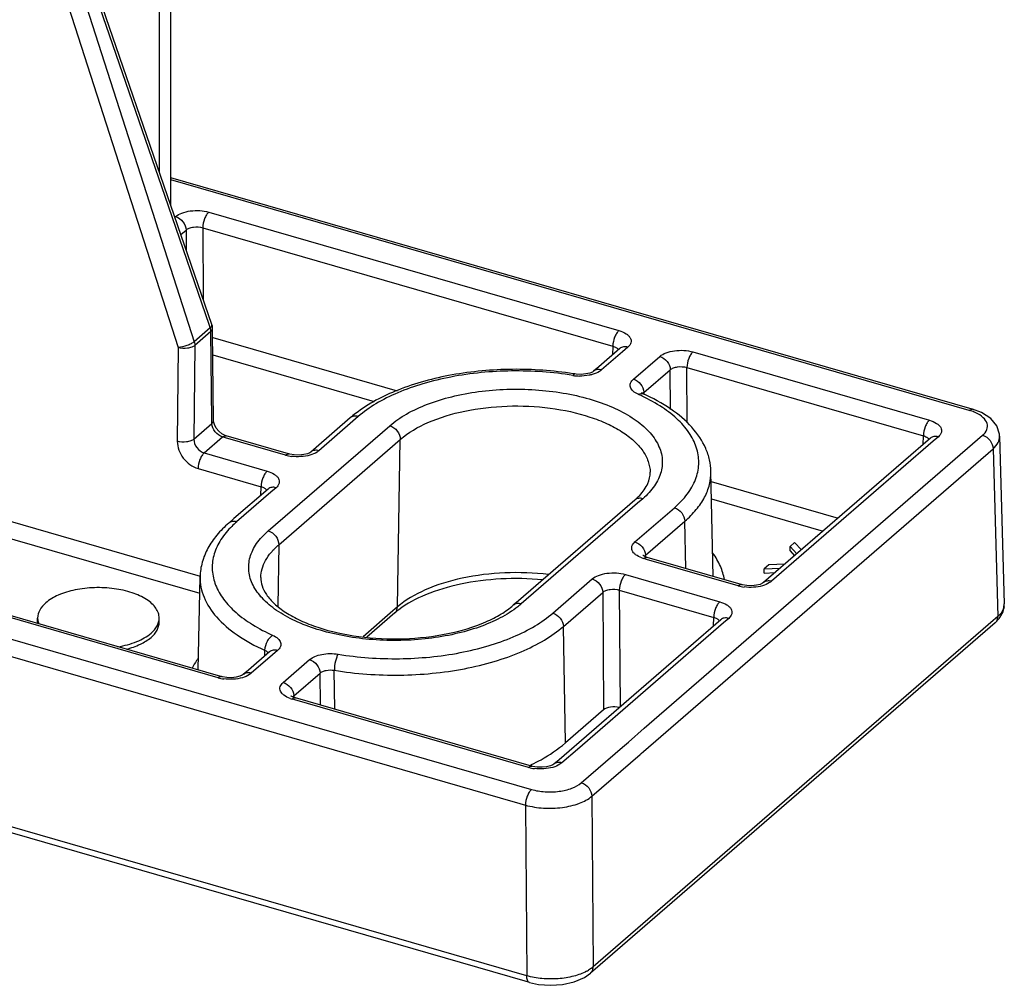
# Model space of a CAD drawing. Units: millimetres. Extents: x -114 to 1266, y -565 to 1042.
# Drawn here: x 989 to 1030, y -38 to 2 of the extents above; entities that cross this region are included whole.
import ezdxf

# ---------------------------------------------------------------- set-up
doc = ezdxf.new("R2010")
doc.units = ezdxf.units.MM
doc.header["$LTSCALE"] = 46.255
doc.layers.add('PR970_099_04_new_view_4_BL102', color=7, linetype='CONTINUOUS')
doc.layers.add('PR980_222_00_new_view_4_BL90', color=7, linetype='CONTINUOUS')

# ---------------------------------------------------------------- blocks, each defined once
blk = doc.blocks.new('PR980_222_00_NEW_VIEW_4_BL90', base_point=(993.01, -10.473))
at = {"layer": 'PR980_222_00_new_view_4_BL90', "color": 9, "linetype": 'Continuous'}
for p, q in [((995.489, -6.16), (991.119, 6.512)), ((990.779, 6.218), (996.548, -11.733)), ((990.123, 5.977), (995.892, -11.974)), ((1028.435, -14.56), (995.594, -5.08)), ((997.179, -11.062), (995.489, -6.16)), ((997.149, -6.404), (1014.022, -11.275)), ((995.756, -6.611), (995.783, -6.587)), ((996.001, -7.324), (996.216, -7.138)), ((996.216, -7.138), (996.222, -7.964)), ((996.899, -7.046), (996.92, -9.989)), ((996.899, -7.046), (1013.772, -11.917)), ((997.212, -11.158), (996.548, -11.733)), ((997.239, -11.315), (996.575, -11.89)), ((997.212, -11.158), (997.179, -11.062)), ((997.276, -14.972), (997.239, -11.315)), ((997.306, -11.185), (997.306, -11.185)), ((997.31, -11.561), (1004.894, -13.75)), ((995.892, -11.974), (995.853, -15.828)), ((996.575, -11.89), (996.536, -15.744)), ((1014.173, -12.144), (1013.304, -12.896)), ((1013.772, -11.917), (1013.762, -12.271)), ((1014.388, -11.958), (1014.173, -12.144)), ((997.317, -12.277), (1003.953, -14.193)), ((1014.618, -13.276), (1015.702, -12.337)), ((1017.068, -12.154), (1026.796, -14.963)), ((1015.051, -13.826), (1016.135, -12.888)), ((1016.146, -14.516), (1016.135, -12.888)), ((1016.834, -15.071), (1016.817, -12.796)), ((1016.817, -12.796), (1026.546, -15.605)), ((1015.051, -13.826), (1015.053, -13.874)), ((1015.051, -13.826), (1015.053, -13.874)), ((1015.053, -13.874), (1015.053, -13.892)), ((1015.053, -13.874), (1015.053, -13.892)), ((997.277, -15.102), (997.276, -14.972)), ((1003.296, -14.814), (1003.082, -14.999)), ((996.536, -15.744), (997.277, -15.102)), ((999.595, -19.519), (1004.595, -15.189)), ((1003.082, -14.999), (1001.676, -16.217)), ((996.96, -16.309), (997.719, -15.652)), ((997.834, -15.686), (997.719, -15.652)), ((1000.31, -16.4), (997.834, -15.686)), ((1000.028, -20.084), (1005.028, -15.754)), ((1004.907, -22.647), (1005.028, -15.754)), ((1015.065, -27.639), (1028.984, -15.584)), ((1026.536, -15.959), (1026.546, -15.605)), ((1027.162, -15.646), (1026.947, -15.831)), ((1015.026, -28.598), (1029.417, -16.135)), ((1026.947, -15.831), (1020.295, -21.592)), ((1029.417, -16.135), (1029.608, -23.037)), ((996.96, -16.309), (999.551, -17.057)), ((996.71, -16.951), (999.301, -17.699)), ((999.291, -18.053), (999.301, -17.699)), ((999.917, -17.74), (999.703, -17.926)), ((1017.815, -17.48), (1023.038, -18.988)), ((999.703, -17.926), (998.296, -19.144)), ((1015.003, -18.193), (1014.788, -18.378)), ((1017.83, -18.198), (1022.42, -19.524)), ((1014.788, -18.378), (1010.003, -22.523)), ((1014.681, -19.971), (1016.302, -18.568)), ((988.306, -18.921), (996.8, -21.373)), ((1015.114, -20.522), (1016.735, -19.118)), ((1016.768, -21.064), (1016.735, -19.118)), ((988.056, -19.563), (996.777, -22.08)), ((1000.028, -20.084), (999.984, -22.62)), ((976.919, -20.483), (999.837, -27.099)), ((1015.162, -20.688), (1015.047, -20.654)), ((1015.115, -20.582), (1015.114, -20.522)), ((975.591, -20.814), (1009.753, -30.676)), ((997.53, -25.557), (980.773, -20.72)), ((1018.929, -21.775), (1015.162, -20.688)), ((1014.288, -21.311), (1018.171, -22.432)), ((1011.302, -22.898), (1012.922, -21.494)), ((1011.735, -23.448), (1013.355, -22.045)), ((1013.355, -22.045), (1013.391, -26.881)), ((1014.038, -21.953), (1017.921, -23.074)), ((1014.038, -21.953), (1014.073, -26.752)), ((1010.228, -37.821), (957.318, -22.548)), ((1004.907, -22.647), (1004.725, -22.805)), ((1004.725, -22.805), (1003.494, -23.871)), ((1017.911, -23.428), (1017.921, -23.074)), ((1029.608, -23.037), (1029.419, -23.201)), ((1011.818, -28.243), (1011.735, -23.448)), ((1018.322, -23.301), (1012.312, -28.506)), ((1029.419, -23.201), (1012.959, -37.456)), ((1018.537, -23.115), (1018.322, -23.301)), ((999.765, -24.621), (998.896, -25.374)), ((999.448, -24.425), (999.442, -24.673)), ((999.448, -24.425), (999.442, -24.673)), ((999.98, -24.436), (999.765, -24.621)), ((1000.21, -25.753), (1001.294, -24.815)), ((1000.643, -26.304), (1001.726, -25.366)), ((1001.739, -26.685), (1001.726, -25.366)), ((1001.739, -26.685), (1001.726, -25.366)), ((1002.328, -26.855), (1002.314, -25.253)), ((1002.328, -26.855), (1002.314, -25.253)), ((1000.643, -26.304), (1000.645, -26.364)), ((1000.692, -26.47), (1000.576, -26.436)), ((1010.304, -29.245), (1000.692, -26.47)), ((999.837, -27.099), (1010.427, -30.156)), ((1014.409, -28.207), (1015.065, -27.639)), ((1014.168, -28.415), (1014.254, -28.341)), ((1014.254, -28.341), (1014.409, -28.207)), ((1012.312, -28.506), (1011.67, -29.062)), ((1012.475, -29.881), (1014.168, -28.415)), ((1012.908, -30.432), (1014.897, -28.71)), ((1014.897, -28.71), (1014.943, -28.67)), ((1014.943, -28.67), (1015.026, -28.598)), ((1009.753, -30.676), (1009.815, -30.693)), ((1009.815, -30.693), (1009.941, -30.73)), ((1009.941, -30.73), (1010.177, -30.798)), ((1012.908, -30.432), (1012.959, -37.456)), ((1010.177, -30.798), (1010.228, -37.821))]:
    blk.add_line(p, q, dxfattribs=at)
at = {"layer": 'PR980_222_00_new_view_4_BL90', "color": 7, "linetype": 'Continuous'}
for p, q in [((995.588, -6.126), (991.218, 6.547)), ((1028.459, -14.479), (995.594, -4.992)), ((997.278, -11.027), (995.588, -6.126)), ((997.307, -11.315), (997.306, -11.185)), ((997.344, -14.972), (997.307, -11.315)), ((1014.06, -12.013), (1013.191, -12.766)), ((1014.061, -12.013), (1014.06, -12.013)), ((1013.191, -12.766), (1012.977, -12.951)), ((1012.977, -12.951), (1012.977, -12.951)), ((1012.264, -13.069), (1012.209, -13.061)), ((1012.209, -13.061), (1012.209, -13.061)), ((1015.021, -13.874), (1015.021, -13.874)), ((1028.574, -14.513), (1028.459, -14.479)), ((1028.574, -14.513), (1028.574, -14.513)), ((997.344, -14.972), (997.344, -14.972)), ((1002.969, -14.869), (1001.562, -16.087)), ((1000.333, -16.319), (997.858, -15.605)), ((997.858, -15.605), (997.858, -15.605)), ((1026.834, -15.701), (1020.182, -21.462)), ((1026.834, -15.7), (1026.834, -15.701)), ((1029.685, -15.62), (1029.685, -15.618)), ((1029.685, -15.618), (1029.876, -22.521)), ((1001.562, -16.087), (1001.348, -16.272)), ((1000.448, -16.353), (1000.333, -16.319)), ((1000.448, -16.353), (1000.448, -16.353)), ((1001.348, -16.272), (1001.348, -16.272)), ((1017.894, -21.389), (1017.807, -17.076)), ((999.59, -17.795), (998.183, -19.013)), ((999.59, -17.795), (999.59, -17.795)), ((1014.675, -18.248), (1009.89, -22.393)), ((998.183, -19.013), (997.969, -19.199)), ((1021.25, -19.996), (1021.063, -20.159)), ((1021.063, -20.332), (1021.063, -20.159)), ((1021.063, -20.159), (1021.336, -20.463)), ((1021.531, -20.294), (1021.25, -19.996)), ((997.554, -25.476), (980.796, -20.639)), ((1015.015, -20.532), (1015.007, -20.525)), ((1015.186, -20.607), (1015.186, -20.607)), ((1018.953, -21.694), (1015.186, -20.607)), ((1021.063, -20.332), (1021.248, -20.538)), ((1020.188, -20.917), (1020, -21.079)), ((1020, -21.079), (1020.655, -21.052)), ((1020.85, -20.883), (1020.188, -20.917)), ((996.714, -25.234), (996.791, -21.406)), ((1020.182, -21.462), (1019.968, -21.647)), ((1020, -21.252), (1020, -21.079)), ((1020, -21.252), (1020.445, -21.234)), ((1019.068, -21.728), (1018.953, -21.694)), ((1019.068, -21.728), (1019.068, -21.728)), ((1019.968, -21.647), (1019.968, -21.647)), ((1009.89, -22.393), (1009.675, -22.578)), ((1029.876, -22.52), (1029.876, -22.521)), ((1010.164, -38.042), (957.254, -22.769)), ((1004.802, -22.893), (1003.653, -23.887)), ((990.108, -23.275), (990.108, -23.102)), ((995.108, -23.275), (995.108, -23.102)), ((1018.209, -23.17), (1011.557, -28.931)), ((1029.502, -23.298), (1013.043, -37.552)), ((1018.209, -23.17), (1018.209, -23.17)), ((1029.502, -23.298), (1029.503, -23.298)), ((999.652, -24.491), (998.783, -25.244)), ((999.652, -24.491), (999.652, -24.491)), ((997.669, -25.51), (997.554, -25.476)), ((997.669, -25.51), (997.669, -25.51)), ((998.783, -25.244), (998.569, -25.429)), ((998.569, -25.429), (998.569, -25.429)), ((1000.544, -26.314), (1000.536, -26.307)), ((1000.715, -26.389), (1000.715, -26.389)), ((1010.328, -29.164), (1000.715, -26.389)), ((1013.391, -26.881), (1011.818, -28.243)), ((1010.443, -29.197), (1010.328, -29.164)), ((1011.557, -28.931), (1011.343, -29.117)), ((1011.343, -29.117), (1011.343, -29.117)), ((1010.443, -29.197), (1010.443, -29.197)), ((1013.043, -37.552), (1012.854, -37.716)), ((1010.339, -38.093), (1010.164, -38.042)), ((1012.854, -37.716), (1012.854, -37.716)), ((1010.339, -38.093), (1010.339, -38.093))]:
    blk.add_line(p, q, dxfattribs=at)
for points in [[(1012.977, -12.951), (1012.932, -12.98), (1012.827, -13.023), (1012.667, -13.061), (1012.468, -13.079), (1012.264, -13.069)], [(1015.021, -13.874), (1014.958, -13.84), (1014.945, -13.83)], [(1029.685, -15.62), (1029.679, -15.541), (1029.568, -15.2), (1029.317, -14.894), (1028.935, -14.648), (1028.574, -14.513)], [(997.453, -15.286), (997.379, -15.142), (997.347, -15.01), (997.344, -14.972)], [(997.691, -15.526), (997.561, -15.42), (997.453, -15.286)], [(997.858, -15.605), (997.824, -15.594), (997.691, -15.526)], [(1001.348, -16.272), (1001.307, -16.299), (1001.208, -16.341), (1001.056, -16.379), (1000.866, -16.399), (1000.667, -16.393), (1000.488, -16.363), (1000.448, -16.353)], [(1015.186, -20.607), (1015.159, -20.599), (1015.063, -20.561), (1015.015, -20.532)], [(1019.968, -21.647), (1019.926, -21.674), (1019.828, -21.716), (1019.675, -21.754), (1019.486, -21.774), (1019.287, -21.768), (1019.107, -21.738), (1019.068, -21.728)], [(1029.691, -23.084), (1029.824, -22.844), (1029.876, -22.549), (1029.876, -22.52)], [(1029.503, -23.298), (1029.669, -23.123), (1029.691, -23.084)], [(998.569, -25.429), (998.527, -25.456), (998.428, -25.498), (998.275, -25.536), (998.086, -25.556), (997.886, -25.55), (997.708, -25.52), (997.669, -25.51)], [(1000.715, -26.389), (1000.688, -26.381), (1000.593, -26.343), (1000.544, -26.314)], [(1011.343, -29.117), (1011.301, -29.144), (1011.202, -29.186), (1011.049, -29.224), (1010.859, -29.244), (1010.66, -29.238), (1010.482, -29.208), (1010.443, -29.197)], [(1010.339, -38.093), (1010.708, -38.174), (1011.202, -38.213), (1011.698, -38.181), (1012.174, -38.076), (1012.601, -37.893), (1012.854, -37.716)]]:
    blk.add_lwpolyline(points, dxfattribs=at)
for centre, radius, start, end in [((996.804, -11.191), 0.502, 4.3513, 18.9973), ((996.805, -11.19), 0.501, 0.5824, 4.3184), ((1009.971, -26.777), 13.897, 80.7336, 81.0298), ((1006.327, -18.752), 5.134, 127.6417, 130.8492), ((1006.984, -25.42), 3.339, 127.1512, 130.8182), ((990.736, -23.275), 0.628, 180.024, 185.0814), ((1006.788, -21.59), 8.375, 295.128, 295.7368)]:
    blk.add_arc(centre, radius, start, end, dxfattribs=at)
at = {"layer": 'PR980_222_00_new_view_4_BL90', "color": 9, "linetype": 'Continuous'}
for centre, radius, start, end in [((997.226, -11.045), 0.055, 12.9999, 19.0916), ((1012.422, -11.321), 1.824, 260.745, 263.0507), ((1012.437, -11.191), 1.955, 263.066, 268.8102), ((1011.573, -21.121), 7.918, 64.5414, 65.822), ((1014.613, -13.834), 0.439, 1.0031, 3.1483), ((1000.745, -14.885), 1.576, 253.9571, 258.4621), ((1000.786, -14.691), 1.775, 258.4317, 262.4098), ((1000.738, -21.997), 3.755, 134.7914, 135.9361), ((1000.993, -22.26), 4.121, 130.8733, 134.7323), ((1015.427, -19.336), 1.372, 250.2926, 253.9328), ((1015.279, -20.721), 0.259, 129.8138, 134.1537), ((1014.675, -20.53), 0.439, 1.0038, 3.2334), ((1019.365, -20.26), 1.576, 253.9571, 258.4621), ((1019.405, -20.066), 1.775, 258.4317, 262.4098), ((1029.362, -22.534), 0.514, 348.6603, 356.3587), ((1029.371, -22.535), 0.505, 356.388, 1.5864), ((997.966, -24.043), 1.575, 253.9562, 258.4634), ((998.007, -23.848), 1.775, 258.4327, 262.4209), ((1000.81, -26.503), 0.26, 129.828, 134.1651), ((1000.204, -26.312), 0.439, 1.0037, 3.2244), ((1000.956, -25.118), 1.372, 250.2941, 253.9342), ((1010.74, -27.731), 1.575, 253.9562, 258.4634), ((1010.78, -27.536), 1.775, 258.4327, 262.4209), ((1011.871, -36.095), 1.745, 298.1184, 301.1616)]:
    blk.add_arc(centre, radius, start, end, dxfattribs=at)
at = {"layer": 'PR980_222_00_new_view_4_BL90', "color": 7, "linetype": 'Continuous'}
blk.add_ellipse((1013.824, -27.006), major_axis=(0.5, 0), ratio=0.500132, start_param=1.124003, end_param=2.617969, dxfattribs=at)
at = {"layer": 'PR980_222_00_new_view_4_BL90', "color": 9, "linetype": 'Continuous'}
for points, knots in [([(995.783, -6.587), (995.858, -6.523), (996.057, -6.42), (996.398, -6.341), (996.775, -6.329), (997.029, -6.37), (997.149, -6.404)], [0, 0, 0, 0, 0.208444, 0.462083, 0.736227, 1, 1, 1, 1]), ([(997.149, -6.404), (997.112, -6.437), (997.043, -6.525), (996.942, -6.736), (996.9, -6.922), (996.899, -7.046)], [0, 0, 0, 0, 0.211153, 0.468288, 1, 1, 1, 1]), ([(995.783, -6.587), (995.902, -6.622), (996.112, -6.775), (996.214, -7.017), (996.216, -7.138)], [0, 0, 0, 0, 0.505142, 1, 1, 1, 1]), ([(996.216, -7.138), (996.253, -7.105), (996.353, -7.051), (996.584, -6.997), (996.778, -7.009), (996.899, -7.046)], [0, 0, 0, 0, 0.210164, 0.464226, 1, 1, 1, 1]), ([(997.239, -11.315), (997.239, -11.302), (997.236, -11.249), (997.225, -11.196), (997.212, -11.158)], [0, 0, 0, 0, 0.241694, 1, 1, 1, 1]), ([(997.239, -11.315), (997.259, -11.297), (997.292, -11.259), (997.306, -11.208), (997.306, -11.185)], [0, 0, 0, 0, 0.537451, 1, 1, 1, 1]), ([(997.243, -11.127), (997.25, -11.119), (997.27, -11.092), (997.285, -11.056), (997.28, -11.033)], [0, 0, 0, 0, 0.315411, 1, 1, 1, 1]), ([(1014.022, -11.275), (1013.984, -11.308), (1013.916, -11.396), (1013.814, -11.607), (1013.773, -11.793), (1013.772, -11.917)], [0, 0, 0, 0, 0.211153, 0.468289, 1, 1, 1, 1]), ([(1014.022, -11.275), (1014.124, -11.305), (1014.267, -11.362), (1014.418, -11.479), (1014.491, -11.572), (1014.526, -11.673), (1014.516, -11.818), (1014.444, -11.909), (1014.388, -11.958)], [0, 0, 0, 0, 0.323155, 0.457121, 0.572967, 0.675708, 0.774726, 1, 1, 1, 1]), ([(996.548, -11.733), (996.509, -11.765), (996.413, -11.824), (996.196, -11.917), (996.014, -11.964), (995.892, -11.974)], [0, 0, 0, 0, 0.214194, 0.476035, 1, 1, 1, 1]), ([(996.548, -11.733), (996.552, -11.746), (996.567, -11.797), (996.575, -11.851), (996.575, -11.89)], [0, 0, 0, 0, 0.258716, 1, 1, 1, 1]), ([(996.575, -11.89), (996.537, -11.922), (996.437, -11.971), (996.206, -12.021), (996.013, -12.01), (995.892, -11.974)], [0, 0, 0, 0, 0.207543, 0.461723, 1, 1, 1, 1]), ([(1013.772, -11.917), (1013.781, -11.92), (1013.817, -11.93), (1013.851, -11.943), (1013.876, -11.955)], [0, 0, 0, 0, 0.261859, 1, 1, 1, 1]), ([(1013.876, -11.955), (1013.89, -11.962), (1013.94, -11.99), (1013.986, -12.03), (1014.005, -12.066)], [0, 0, 0, 0, 0.287493, 1, 1, 1, 1]), ([(1014.388, -11.958), (1014.33, -11.941), (1014.212, -11.929), (1014.101, -11.978), (1014.061, -12.013)], [0, 0, 0, 0, 0.526544, 1, 1, 1, 1]), ([(1015.702, -12.337), (1015.776, -12.273), (1015.975, -12.17), (1016.317, -12.091), (1016.694, -12.079), (1016.948, -12.12), (1017.068, -12.154)], [0, 0, 0, 0, 0.208437, 0.462082, 0.736223, 1, 1, 1, 1]), ([(1015.702, -12.337), (1015.82, -12.372), (1016.031, -12.525), (1016.133, -12.767), (1016.135, -12.888)], [0, 0, 0, 0, 0.505142, 1, 1, 1, 1]), ([(1017.068, -12.154), (1017.03, -12.187), (1016.962, -12.275), (1016.86, -12.486), (1016.819, -12.672), (1016.818, -12.796)], [0, 0, 0, 0, 0.211153, 0.468288, 1, 1, 1, 1]), ([(1012.128, -13.122), (1011.297, -12.986), (1009.613, -12.868), (1007.538, -13.065), (1005.981, -13.437), (1004.945, -13.803), (1004.045, -14.251), (1003.523, -14.617), (1003.296, -14.814)], [0, 0, 0, 0, 0.273897, 0.545927, 0.674114, 0.793637, 0.902621, 1, 1, 1, 1]), ([(1013.304, -12.896), (1013.281, -12.917), (1013.164, -13.002), (1013.028, -13.055), (1012.92, -13.084)], [0, 0, 0, 0, 0.219797, 1, 1, 1, 1]), ([(1013.304, -12.896), (1013.247, -12.88), (1013.129, -12.867), (1013.018, -12.916), (1012.977, -12.951)], [0, 0, 0, 0, 0.526553, 1, 1, 1, 1]), ([(1016.135, -12.888), (1016.172, -12.855), (1016.271, -12.801), (1016.502, -12.747), (1016.696, -12.759), (1016.817, -12.796)], [0, 0, 0, 0, 0.210135, 0.464187, 1, 1, 1, 1]), ([(1012.128, -13.122), (1012.135, -13.112), (1012.154, -13.085), (1012.187, -13.057), (1012.209, -13.061)], [0, 0, 0, 0, 0.341922, 1, 1, 1, 1]), ([(1012.92, -13.084), (1012.879, -13.096), (1012.708, -13.135), (1012.53, -13.149), (1012.396, -13.146)], [0, 0, 0, 0, 0.239798, 1, 1, 1, 1]), ([(1014.816, -13.898), (1014.741, -13.864), (1014.611, -13.789), (1014.498, -13.642), (1014.479, -13.519), (1014.505, -13.396), (1014.569, -13.319), (1014.618, -13.276)], [0, 0, 0, 0, 0.306168, 0.545058, 0.650577, 0.75675, 1, 1, 1, 1]), ([(1014.618, -13.276), (1014.734, -13.309), (1014.941, -13.457), (1015.044, -13.691), (1015.051, -13.81)], [0, 0, 0, 0, 0.503476, 1, 1, 1, 1]), ([(1004.595, -15.189), (1004.806, -15.006), (1005.302, -14.669), (1006.164, -14.275), (1007.161, -13.97), (1008.641, -13.696), (1010.192, -13.648), (1011.715, -13.823), (1012.782, -14.061), (1013.738, -14.397), (1014.548, -14.819), (1015.183, -15.314), (1015.622, -15.872), (1015.835, -16.481), (1015.791, -17.108), (1015.499, -17.702), (1015.185, -18.035), (1015.003, -18.193)], [0, 0, 0, 0, 0.057588, 0.122935, 0.19504, 0.272257, 0.433379, 0.512878, 0.588603, 0.658613, 0.721443, 0.776384, 0.823874, 0.865997, 0.906603, 0.950167, 1, 1, 1, 1]), ([(1014.816, -13.898), (1014.849, -13.879), (1014.917, -13.853), (1014.991, -13.861), (1015.021, -13.874)], [0, 0, 0, 0, 0.539447, 1, 1, 1, 1]), ([(1016.302, -18.568), (1016.497, -18.398), (1016.84, -18.044), (1017.197, -17.431), (1017.342, -16.784), (1017.261, -16.132), (1016.962, -15.507), (1016.466, -14.927), (1015.792, -14.4), (1015.264, -14.108), (1014.977, -13.972)], [0, 0, 0, 0, 0.130409, 0.246268, 0.352995, 0.458516, 0.57115, 0.697158, 0.839845, 1, 1, 1, 1]), ([(1015.011, -13.869), (1015.014, -13.865), (1015.026, -13.849), (1015.04, -13.836), (1015.051, -13.826)], [0, 0, 0, 0, 0.237343, 1, 1, 1, 1]), ([(1005.028, -15.754), (1005.363, -15.464), (1006.223, -14.975), (1007.722, -14.53), (1009.427, -14.336), (1011.167, -14.415), (1012.55, -14.71), (1013.522, -15.085), (1014.132, -15.411), (1014.631, -15.783), (1015.005, -16.194), (1015.244, -16.637), (1015.304, -16.952), (1015.308, -17.104)], [0, 0, 0, 0, 0.113643, 0.249629, 0.399597, 0.552133, 0.695323, 0.760241, 0.819396, 0.872344, 0.919254, 0.961134, 1, 1, 1, 1]), ([(1028.435, -14.56), (1028.457, -14.542), (1028.499, -14.512), (1028.552, -14.507), (1028.574, -14.513)], [0, 0, 0, 0, 0.560765, 1, 1, 1, 1]), ([(1028.705, -14.66), (1028.684, -14.65), (1028.596, -14.611), (1028.505, -14.58), (1028.435, -14.56)], [0, 0, 0, 0, 0.239861, 1, 1, 1, 1]), ([(997.277, -15.102), (997.297, -15.084), (997.331, -15.045), (997.344, -14.995), (997.344, -14.972)], [0, 0, 0, 0, 0.536934, 1, 1, 1, 1]), ([(1003.296, -14.814), (1003.238, -14.797), (1003.121, -14.784), (1003.01, -14.833), (1002.969, -14.869)], [0, 0, 0, 0, 0.526519, 1, 1, 1, 1]), ([(1026.796, -14.963), (1026.758, -14.995), (1026.69, -15.083), (1026.588, -15.295), (1026.547, -15.48), (1026.546, -15.605)], [0, 0, 0, 0, 0.211153, 0.468288, 1, 1, 1, 1]), ([(1026.796, -14.963), (1026.898, -14.992), (1027.041, -15.05), (1027.192, -15.167), (1027.265, -15.259), (1027.3, -15.361), (1027.29, -15.505), (1027.218, -15.597), (1027.162, -15.646)], [0, 0, 0, 0, 0.323165, 0.457138, 0.572978, 0.675714, 0.774734, 1, 1, 1, 1]), ([(1028.984, -15.584), (1029.058, -15.52), (1029.153, -15.406), (1029.192, -15.224), (1029.167, -15.042), (1029.005, -14.823), (1028.816, -14.711), (1028.705, -14.66)], [0, 0, 0, 0, 0.244611, 0.351371, 0.457175, 0.695471, 1, 1, 1, 1]), ([(997.719, -15.652), (997.599, -15.618), (997.387, -15.465), (997.28, -15.223), (997.277, -15.102)], [0, 0, 0, 0, 0.508481, 1, 1, 1, 1]), ([(1004.595, -15.189), (1004.716, -15.223), (1004.93, -15.382), (1005.03, -15.631), (1005.028, -15.754)], [0, 0, 0, 0, 0.506697, 1, 1, 1, 1]), ([(996.536, -15.744), (996.499, -15.775), (996.399, -15.824), (996.168, -15.874), (995.975, -15.863), (995.853, -15.828)], [0, 0, 0, 0, 0.207518, 0.461716, 1, 1, 1, 1]), ([(996.536, -15.744), (996.534, -15.867), (996.628, -16.116), (996.841, -16.275), (996.96, -16.309)], [0, 0, 0, 0, 0.496537, 1, 1, 1, 1]), ([(997.719, -15.652), (997.74, -15.634), (997.783, -15.604), (997.836, -15.599), (997.858, -15.605)], [0, 0, 0, 0, 0.560837, 1, 1, 1, 1]), ([(1026.546, -15.605), (1026.555, -15.607), (1026.59, -15.617), (1026.625, -15.631), (1026.649, -15.643)], [0, 0, 0, 0, 0.261826, 1, 1, 1, 1]), ([(1026.649, -15.643), (1026.664, -15.65), (1026.713, -15.677), (1026.758, -15.716), (1026.777, -15.751)], [0, 0, 0, 0, 0.286577, 1, 1, 1, 1]), ([(1027.162, -15.646), (1027.104, -15.629), (1026.986, -15.617), (1026.875, -15.665), (1026.834, -15.7)], [0, 0, 0, 0, 0.526545, 1, 1, 1, 1]), ([(1028.984, -15.584), (1029.103, -15.619), (1029.313, -15.772), (1029.415, -16.014), (1029.417, -16.135)], [0, 0, 0, 0, 0.505142, 1, 1, 1, 1]), ([(1029.417, -16.135), (1029.498, -16.064), (1029.633, -15.912), (1029.687, -15.711), (1029.685, -15.62)], [0, 0, 0, 0, 0.53959, 1, 1, 1, 1]), ([(995.853, -15.828), (995.851, -16.072), (996.046, -16.567), (996.471, -16.882), (996.71, -16.951)], [0, 0, 0, 0, 0.495327, 1, 1, 1, 1]), ([(1001.676, -16.217), (1001.618, -16.2), (1001.5, -16.188), (1001.389, -16.237), (1001.348, -16.272)], [0, 0, 0, 0, 0.526553, 1, 1, 1, 1]), ([(996.96, -16.309), (996.923, -16.342), (996.855, -16.43), (996.753, -16.641), (996.712, -16.827), (996.71, -16.951)], [0, 0, 0, 0, 0.211153, 0.468288, 1, 1, 1, 1]), ([(1000.31, -16.4), (1000.331, -16.382), (1000.373, -16.352), (1000.427, -16.347), (1000.448, -16.353)], [0, 0, 0, 0, 0.560858, 1, 1, 1, 1]), ([(1001.309, -16.4), (1001.189, -16.435), (1000.936, -16.475), (1000.68, -16.467), (1000.551, -16.45)], [0, 0, 0, 0, 0.490333, 1, 1, 1, 1]), ([(1001.676, -16.217), (1001.653, -16.237), (1001.542, -16.319), (1001.412, -16.371), (1001.309, -16.4)], [0, 0, 0, 0, 0.220568, 1, 1, 1, 1]), ([(999.551, -17.057), (999.514, -17.09), (999.446, -17.178), (999.344, -17.389), (999.302, -17.575), (999.301, -17.699)], [0, 0, 0, 0, 0.211153, 0.468288, 1, 1, 1, 1]), ([(999.551, -17.057), (999.654, -17.087), (999.797, -17.144), (999.947, -17.261), (1000.02, -17.354), (1000.055, -17.455), (1000.045, -17.6), (999.973, -17.691), (999.917, -17.74)], [0, 0, 0, 0, 0.323165, 0.457138, 0.572978, 0.675714, 0.774734, 1, 1, 1, 1]), ([(1016.735, -19.118), (1016.904, -18.972), (1017.207, -18.668), (1017.557, -18.158), (1017.768, -17.623), (1017.811, -17.255), (1017.807, -17.076)], [0, 0, 0, 0, 0.282331, 0.538437, 0.774519, 1, 1, 1, 1]), ([(999.301, -17.699), (999.31, -17.702), (999.346, -17.712), (999.38, -17.725), (999.405, -17.737)], [0, 0, 0, 0, 0.261826, 1, 1, 1, 1]), ([(999.405, -17.737), (999.42, -17.744), (999.469, -17.772), (999.515, -17.812), (999.534, -17.848)], [0, 0, 0, 0, 0.287483, 1, 1, 1, 1]), ([(999.917, -17.74), (999.859, -17.723), (999.741, -17.711), (999.631, -17.76), (999.59, -17.795)], [0, 0, 0, 0, 0.526545, 1, 1, 1, 1]), ([(1015.003, -18.193), (1014.945, -18.176), (1014.827, -18.164), (1014.716, -18.213), (1014.675, -18.248)], [0, 0, 0, 0, 0.526524, 1, 1, 1, 1]), ([(1016.302, -18.568), (1016.42, -18.602), (1016.631, -18.755), (1016.732, -18.997), (1016.735, -19.118)], [0, 0, 0, 0, 0.505142, 1, 1, 1, 1]), ([(998.04, -19.386), (997.875, -19.556), (997.59, -19.913), (997.323, -20.52), (997.26, -21.149), (997.408, -21.773), (997.753, -22.365), (998.278, -22.914), (998.966, -23.41), (999.496, -23.686), (999.782, -23.814)], [0, 0, 0, 0, 0.123359, 0.234453, 0.339379, 0.445956, 0.561531, 0.691145, 0.837236, 1, 1, 1, 1]), ([(998.296, -19.144), (998.238, -19.127), (998.121, -19.115), (998.01, -19.163), (997.969, -19.199)], [0, 0, 0, 0, 0.526519, 1, 1, 1, 1]), ([(1009.779, -22.702), (1009.549, -22.872), (1009.024, -23.183), (1008.135, -23.541), (1007.127, -23.81), (1005.659, -24.038), (1004.139, -24.05), (1002.659, -23.848), (1001.634, -23.596), (1000.722, -23.252), (999.953, -22.828), (999.355, -22.336), (998.948, -21.785), (998.76, -21.188), (998.816, -20.577), (999.108, -19.999), (999.417, -19.673), (999.595, -19.519)], [0, 0, 0, 0, 0.060193, 0.12769, 0.201335, 0.27941, 0.440363, 0.51902, 0.593589, 0.662288, 0.723821, 0.777643, 0.824337, 0.866068, 0.906612, 0.950223, 1, 1, 1, 1]), ([(999.595, -19.519), (999.716, -19.554), (999.93, -19.712), (1000.03, -19.961), (1000.028, -20.084)], [0, 0, 0, 0, 0.506697, 1, 1, 1, 1]), ([(999.29, -21.434), (999.293, -21.315), (999.33, -21.071), (999.478, -20.719), (999.714, -20.382), (999.916, -20.181), (1000.028, -20.084)], [0, 0, 0, 0, 0.22526, 0.461855, 0.718368, 1, 1, 1, 1]), ([(1014.964, -20.628), (1014.874, -20.595), (1014.75, -20.536), (1014.624, -20.421), (1014.566, -20.332), (1014.541, -20.236), (1014.559, -20.102), (1014.628, -20.018), (1014.681, -19.971)], [0, 0, 0, 0, 0.315699, 0.446466, 0.560834, 0.664506, 0.766598, 1, 1, 1, 1]), ([(1014.681, -19.971), (1014.796, -20.005), (1015.003, -20.153), (1015.107, -20.386), (1015.113, -20.505)], [0, 0, 0, 0, 0.503412, 1, 1, 1, 1]), ([(1015.047, -20.654), (1015.055, -20.648), (1015.083, -20.626), (1015.116, -20.609), (1015.142, -20.605)], [0, 0, 0, 0, 0.2846, 1, 1, 1, 1]), ([(1018.364, -21.52), (1018.331, -21.331), (1018.212, -20.946), (1018.008, -20.599), (1017.887, -20.431)], [0, 0, 0, 0, 0.482251, 1, 1, 1, 1]), ([(996.791, -21.406), (996.788, -21.548), (996.813, -21.837), (996.992, -22.422), (997.469, -23.134), (998.339, -23.863), (999.053, -24.248), (999.448, -24.425)], [0, 0, 0, 0, 0.100384, 0.203766, 0.42971, 0.693744, 1, 1, 1, 1]), ([(1011.126, -21.314), (1010.53, -21.242), (1009.335, -21.198), (1007.617, -21.404), (1006.109, -21.86), (1005.245, -22.355), (1004.907, -22.647)], [0, 0, 0, 0, 0.276959, 0.548361, 0.794221, 1, 1, 1, 1]), ([(1012.922, -21.494), (1012.997, -21.43), (1013.196, -21.327), (1013.538, -21.248), (1013.914, -21.236), (1014.168, -21.277), (1014.288, -21.311)], [0, 0, 0, 0, 0.208444, 0.462083, 0.736227, 1, 1, 1, 1]), ([(1014.288, -21.311), (1014.251, -21.344), (1014.183, -21.432), (1014.081, -21.643), (1014.039, -21.829), (1014.038, -21.953)], [0, 0, 0, 0, 0.211153, 0.468288, 1, 1, 1, 1]), ([(1012.922, -21.494), (1013.041, -21.529), (1013.251, -21.682), (1013.353, -21.924), (1013.355, -22.045)], [0, 0, 0, 0, 0.505142, 1, 1, 1, 1]), ([(1018.929, -21.775), (1018.951, -21.757), (1018.993, -21.727), (1019.047, -21.722), (1019.068, -21.728)], [0, 0, 0, 0, 0.560858, 1, 1, 1, 1]), ([(1019.929, -21.775), (1019.809, -21.81), (1019.555, -21.85), (1019.3, -21.842), (1019.171, -21.825)], [0, 0, 0, 0, 0.490333, 1, 1, 1, 1]), ([(1020.295, -21.592), (1020.272, -21.612), (1020.161, -21.694), (1020.031, -21.746), (1019.929, -21.775)], [0, 0, 0, 0, 0.220568, 1, 1, 1, 1]), ([(1020.295, -21.592), (1020.237, -21.575), (1020.119, -21.563), (1020.009, -21.612), (1019.968, -21.647)], [0, 0, 0, 0, 0.526553, 1, 1, 1, 1]), ([(1013.355, -22.045), (1013.392, -22.012), (1013.492, -21.958), (1013.723, -21.904), (1013.917, -21.916), (1014.038, -21.953)], [0, 0, 0, 0, 0.210164, 0.464226, 1, 1, 1, 1]), ([(1004.802, -22.893), (1004.835, -22.864), (1004.89, -22.787), (1004.906, -22.695), (1004.907, -22.647)], [0, 0, 0, 0, 0.480728, 1, 1, 1, 1]), ([(1010.003, -22.523), (1009.945, -22.506), (1009.827, -22.494), (1009.716, -22.543), (1009.675, -22.578)], [0, 0, 0, 0, 0.526524, 1, 1, 1, 1]), ([(1010.003, -22.523), (1009.985, -22.538), (1009.912, -22.6), (1009.837, -22.659), (1009.779, -22.702)], [0, 0, 0, 0, 0.24505, 1, 1, 1, 1]), ([(1018.171, -22.432), (1018.133, -22.465), (1018.065, -22.553), (1017.963, -22.764), (1017.922, -22.95), (1017.921, -23.074)], [0, 0, 0, 0, 0.211153, 0.468288, 1, 1, 1, 1]), ([(1018.171, -22.432), (1018.273, -22.462), (1018.416, -22.519), (1018.567, -22.636), (1018.64, -22.729), (1018.675, -22.83), (1018.665, -22.975), (1018.593, -23.066), (1018.537, -23.115)], [0, 0, 0, 0, 0.323165, 0.457138, 0.572978, 0.675714, 0.774734, 1, 1, 1, 1]), ([(1029.866, -22.635), (1029.851, -22.709), (1029.784, -22.86), (1029.673, -22.981), (1029.608, -23.037)], [0, 0, 0, 0, 0.464732, 1, 1, 1, 1]), ([(1002.47, -24.59), (1003.301, -24.726), (1004.985, -24.843), (1007.06, -24.647), (1008.617, -24.275), (1009.653, -23.909), (1010.553, -23.461), (1011.075, -23.094), (1011.302, -22.898)], [0, 0, 0, 0, 0.273897, 0.545927, 0.674114, 0.793637, 0.902621, 1, 1, 1, 1]), ([(1011.302, -22.898), (1011.42, -22.932), (1011.631, -23.086), (1011.732, -23.328), (1011.735, -23.448)], [0, 0, 0, 0, 0.505142, 1, 1, 1, 1]), ([(1017.921, -23.074), (1017.93, -23.077), (1017.965, -23.087), (1018, -23.1), (1018.024, -23.112)], [0, 0, 0, 0, 0.261826, 1, 1, 1, 1]), ([(1029.503, -23.298), (1029.537, -23.268), (1029.594, -23.185), (1029.609, -23.087), (1029.608, -23.037)], [0, 0, 0, 0, 0.47933, 1, 1, 1, 1]), ([(1002.314, -25.253), (1003.201, -25.398), (1004.997, -25.523), (1007.21, -25.314), (1008.871, -24.917), (1009.976, -24.526), (1010.936, -24.049), (1011.493, -23.658), (1011.735, -23.448)], [0, 0, 0, 0, 0.273897, 0.545927, 0.674114, 0.793637, 0.902621, 1, 1, 1, 1]), ([(1018.024, -23.112), (1018.039, -23.119), (1018.088, -23.146), (1018.133, -23.185), (1018.152, -23.22)], [0, 0, 0, 0, 0.286577, 1, 1, 1, 1]), ([(1018.537, -23.115), (1018.479, -23.098), (1018.361, -23.086), (1018.25, -23.135), (1018.209, -23.17)], [0, 0, 0, 0, 0.526545, 1, 1, 1, 1]), ([(999.782, -23.814), (999.734, -23.84), (999.644, -23.918), (999.507, -24.115), (999.449, -24.302), (999.448, -24.425)], [0, 0, 0, 0, 0.226384, 0.485049, 1, 1, 1, 1]), ([(999.782, -23.814), (999.857, -23.848), (999.987, -23.922), (1000.1, -24.069), (1000.119, -24.193), (1000.093, -24.315), (1000.029, -24.393), (999.98, -24.436)], [0, 0, 0, 0, 0.30617, 0.545057, 0.650576, 0.756749, 1, 1, 1, 1]), ([(999.448, -24.425), (999.456, -24.429), (999.487, -24.443), (999.516, -24.461), (999.535, -24.476)], [0, 0, 0, 0, 0.266376, 1, 1, 1, 1]), ([(999.535, -24.476), (999.541, -24.48), (999.563, -24.498), (999.581, -24.519), (999.592, -24.537)], [0, 0, 0, 0, 0.269769, 1, 1, 1, 1]), ([(999.98, -24.436), (999.922, -24.419), (999.804, -24.407), (999.693, -24.455), (999.652, -24.491)], [0, 0, 0, 0, 0.526546, 1, 1, 1, 1]), ([(1001.294, -24.815), (1001.357, -24.76), (1001.523, -24.668), (1001.917, -24.557), (1002.25, -24.554), (1002.47, -24.59)], [0, 0, 0, 0, 0.206515, 0.454672, 1, 1, 1, 1]), ([(1002.47, -24.59), (1002.445, -24.628), (1002.403, -24.724), (1002.34, -24.944), (1002.315, -25.128), (1002.315, -25.253)], [0, 0, 0, 0, 0.197513, 0.453518, 1, 1, 1, 1]), ([(996.718, -24.751), (996.694, -24.784), (996.602, -24.917), (996.52, -25.056), (996.466, -25.163)], [0, 0, 0, 0, 0.25649, 1, 1, 1, 1]), ([(1001.294, -24.815), (1001.412, -24.849), (1001.623, -25.003), (1001.724, -25.245), (1001.727, -25.366)], [0, 0, 0, 0, 0.505142, 1, 1, 1, 1]), ([(997.53, -25.557), (997.552, -25.539), (997.594, -25.509), (997.648, -25.504), (997.669, -25.51)], [0, 0, 0, 0, 0.560858, 1, 1, 1, 1]), ([(998.896, -25.374), (998.873, -25.394), (998.763, -25.476), (998.633, -25.528), (998.53, -25.557)], [0, 0, 0, 0, 0.220609, 1, 1, 1, 1]), ([(998.896, -25.374), (998.838, -25.357), (998.721, -25.345), (998.61, -25.394), (998.569, -25.429)], [0, 0, 0, 0, 0.526553, 1, 1, 1, 1]), ([(1001.726, -25.366), (1001.758, -25.337), (1001.841, -25.29), (1002.038, -25.234), (1002.205, -25.234), (1002.314, -25.253)], [0, 0, 0, 0, 0.207516, 0.455546, 1, 1, 1, 1]), ([(998.53, -25.557), (998.41, -25.592), (998.157, -25.632), (997.901, -25.624), (997.772, -25.607)], [0, 0, 0, 0, 0.490331, 1, 1, 1, 1]), ([(1000.493, -26.41), (1000.404, -26.377), (1000.279, -26.318), (1000.154, -26.203), (1000.095, -26.114), (1000.071, -26.018), (1000.089, -25.884), (1000.157, -25.8), (1000.21, -25.753)], [0, 0, 0, 0, 0.315679, 0.446451, 0.560826, 0.664501, 0.766597, 1, 1, 1, 1]), ([(1000.21, -25.753), (1000.326, -25.787), (1000.532, -25.935), (1000.636, -26.168), (1000.643, -26.287)], [0, 0, 0, 0, 0.503418, 1, 1, 1, 1]), ([(1000.576, -26.436), (1000.584, -26.43), (1000.612, -26.408), (1000.645, -26.391), (1000.671, -26.387)], [0, 0, 0, 0, 0.284602, 1, 1, 1, 1]), ([(1011.67, -29.062), (1011.647, -29.081), (1011.536, -29.163), (1011.406, -29.215), (1011.304, -29.245)], [0, 0, 0, 0, 0.220609, 1, 1, 1, 1]), ([(1011.67, -29.062), (1011.612, -29.045), (1011.494, -29.033), (1011.384, -29.081), (1011.343, -29.117)], [0, 0, 0, 0, 0.526553, 1, 1, 1, 1]), ([(1010.304, -29.245), (1010.326, -29.226), (1010.368, -29.196), (1010.422, -29.191), (1010.443, -29.197)], [0, 0, 0, 0, 0.560858, 1, 1, 1, 1]), ([(1011.304, -29.245), (1011.184, -29.279), (1010.931, -29.32), (1010.675, -29.312), (1010.546, -29.295)], [0, 0, 0, 0, 0.490331, 1, 1, 1, 1]), ([(1010.427, -30.156), (1010.607, -30.208), (1010.987, -30.269), (1011.553, -30.251), (1012.065, -30.133), (1012.363, -29.978), (1012.475, -29.881)], [0, 0, 0, 0, 0.263758, 0.537919, 0.791577, 1, 1, 1, 1]), ([(1012.475, -29.881), (1012.594, -29.916), (1012.805, -30.069), (1012.906, -30.311), (1012.908, -30.432)], [0, 0, 0, 0, 0.505142, 1, 1, 1, 1]), ([(1010.427, -30.156), (1010.389, -30.188), (1010.321, -30.277), (1010.219, -30.488), (1010.178, -30.673), (1010.177, -30.798)], [0, 0, 0, 0, 0.211153, 0.468288, 1, 1, 1, 1]), ([(1010.177, -30.798), (1010.417, -30.866), (1010.924, -30.946), (1011.678, -30.921), (1012.361, -30.765), (1012.759, -30.56), (1012.908, -30.432)], [0, 0, 0, 0, 0.26378, 0.538109, 0.791849, 1, 1, 1, 1]), ([(1012.694, -37.634), (1012.527, -37.723), (1012.142, -37.862), (1011.519, -37.96), (1010.865, -37.955), (1010.433, -37.88), (1010.228, -37.821)], [0, 0, 0, 0, 0.225522, 0.481232, 0.746826, 1, 1, 1, 1]), ([(1012.959, -37.456), (1012.946, -37.467), (1012.887, -37.515), (1012.824, -37.558), (1012.774, -37.588)], [0, 0, 0, 0, 0.238833, 1, 1, 1, 1]), ([(1012.854, -37.716), (1012.889, -37.685), (1012.946, -37.603), (1012.96, -37.505), (1012.959, -37.456)], [0, 0, 0, 0, 0.479338, 1, 1, 1, 1]), ([(1010.339, -38.093), (1010.321, -38.088), (1010.285, -38.063), (1010.251, -38.001), (1010.231, -37.918), (1010.227, -37.855), (1010.228, -37.821)], [0, 0, 0, 0, 0.179541, 0.398175, 0.672771, 1, 1, 1, 1])]:
    blk.add_open_spline(points, degree=3, knots=knots, dxfattribs=at)
for points in [[(997.212, -11.158), (997.223, -11.148), (997.233, -11.138), (997.243, -11.127)], [(1015.073, -20.565), (1015.081, -20.554), (1015.09, -20.544), (1015.099, -20.535)], [(1015.142, -20.605), (1015.156, -20.602), (1015.171, -20.603), (1015.186, -20.607)], [(1000.603, -26.347), (1000.61, -26.336), (1000.619, -26.326), (1000.629, -26.317)], [(1000.671, -26.387), (1000.685, -26.384), (1000.701, -26.385), (1000.715, -26.389)]]:
    blk.add_open_spline(points, degree=3, dxfattribs=at)
at = {"layer": 'PR980_222_00_new_view_4_BL90', "color": 7, "linetype": 'Continuous'}
for points, knots in [([(1012.138, -13.05), (1011.313, -12.92), (1009.641, -12.804), (1007.205, -13.023), (1005.008, -13.609), (1003.717, -14.281), (1003.191, -14.687)], [0, 0, 0, 0, 0.269531, 0.537765, 0.785668, 1, 1, 1, 1]), ([(1017.807, -17.076), (1017.804, -16.914), (1017.763, -16.587), (1017.549, -15.945), (1017.035, -15.192), (1016.136, -14.441), (1015.414, -14.051), (1015.021, -13.874)], [0, 0, 0, 0, 0.108986, 0.219487, 0.452032, 0.710151, 1, 1, 1, 1]), ([(1014.877, -18.055), (1015.012, -17.91), (1015.227, -17.618), (1015.312, -17.26), (1015.308, -17.104)], [0, 0, 0, 0, 0.558386, 1, 1, 1, 1]), ([(1014.675, -18.248), (1014.694, -18.232), (1014.763, -18.17), (1014.83, -18.105), (1014.877, -18.055)], [0, 0, 0, 0, 0.2597, 1, 1, 1, 1]), ([(997.969, -19.199), (997.794, -19.35), (997.475, -19.668), (997.099, -20.21), (996.856, -20.794), (996.795, -21.204), (996.791, -21.406)], [0, 0, 0, 0, 0.269532, 0.522804, 0.76416, 1, 1, 1, 1]), ([(999.29, -21.434), (999.287, -21.549), (999.329, -21.799), (999.521, -22.17), (999.856, -22.542), (1000.331, -22.9), (1000.936, -23.225), (1001.929, -23.611), (1003.359, -23.916), (1005.167, -24.001), (1006.935, -23.804), (1008.278, -23.411), (1009.159, -22.966), (1009.521, -22.712), (1009.675, -22.578)], [0, 0, 0, 0, 0.029553, 0.063956, 0.10627, 0.157202, 0.21629, 0.282527, 0.430875, 0.590087, 0.746526, 0.886866, 0.947424, 1, 1, 1, 1]), ([(1010.879, -21.528), (1010.31, -21.475), (1009.178, -21.454), (1007.553, -21.657), (1006.128, -22.072), (1005.301, -22.506), (1004.968, -22.758)], [0, 0, 0, 0, 0.278612, 0.550123, 0.795958, 1, 1, 1, 1]), ([(995.108, -23.102), (995.108, -23.033), (995.083, -22.889), (994.978, -22.687), (994.81, -22.499), (994.494, -22.259), (993.97, -22.029), (993.241, -21.871), (992.448, -21.833), (991.671, -21.92), (990.987, -22.122), (990.595, -22.345), (990.443, -22.477)], [0, 0, 0, 0, 0.038837, 0.080558, 0.127254, 0.179996, 0.303546, 0.446722, 0.599472, 0.749784, 0.886106, 1, 1, 1, 1]), ([(990.443, -22.477), (990.344, -22.562), (990.178, -22.747), (990.108, -22.99), (990.108, -23.102)], [0, 0, 0, 0, 0.539211, 1, 1, 1, 1]), ([(990.108, -23.102), (990.108, -23.122), (990.112, -23.206), (990.133, -23.288), (990.156, -23.347)], [0, 0, 0, 0, 0.246147, 1, 1, 1, 1]), ([(994.773, -23.727), (994.871, -23.641), (995.037, -23.457), (995.108, -23.213), (995.108, -23.102)], [0, 0, 0, 0, 0.539211, 1, 1, 1, 1]), ([(994.773, -23.9), (994.871, -23.815), (995.037, -23.63), (995.108, -23.387), (995.108, -23.275)], [0, 0, 0, 0, 0.53924, 1, 1, 1, 1]), ([(993.409, -24.286), (993.676, -24.241), (994.158, -24.115), (994.603, -23.874), (994.773, -23.727)], [0, 0, 0, 0, 0.547112, 1, 1, 1, 1]), ([(993.756, -24.385), (993.954, -24.334), (994.313, -24.211), (994.642, -24.013), (994.773, -23.9)], [0, 0, 0, 0, 0.541279, 1, 1, 1, 1]), ([(1010.424, -29.134), (1010.558, -29.07), (1011.048, -28.817), (1011.512, -28.508), (1011.818, -28.243)], [0, 0, 0, 0, 0.267987, 1, 1, 1, 1])]:
    blk.add_open_spline(points, degree=3, knots=knots, dxfattribs=at)
blk = doc.blocks.new('PR970_099_04_NEW_VIEW_4_BL102', base_point=(976.48, 180.148))
at = {"layer": 'PR970_099_04_new_view_4_BL102', "color": 7, "linetype": 'Continuous'}
for p, q in [((995.594, -4.992), (995.594, 35.675)), ((995.594, -6.124), (995.594, -4.992))]:
    blk.add_line(p, q, dxfattribs=at)
at = {"layer": 'PR970_099_04_new_view_4_BL102', "color": 9, "linetype": 'Continuous'}
blk.add_line((995.125, -4.782), (995.125, 35.269), dxfattribs=at)

msp = doc.modelspace()

# ---------------------------------------------------------------- block references
at = {"layer": 'PR970_099_04_new_view_4_BL102'}
msp.add_blockref('PR970_099_04_NEW_VIEW_4_BL102', (976.48, 180.148), dxfattribs=at)
at = {"layer": 'PR980_222_00_new_view_4_BL90'}
msp.add_blockref('PR980_222_00_NEW_VIEW_4_BL90', (993.01, -10.473), dxfattribs=at)

doc.saveas('drawing.dxf')
